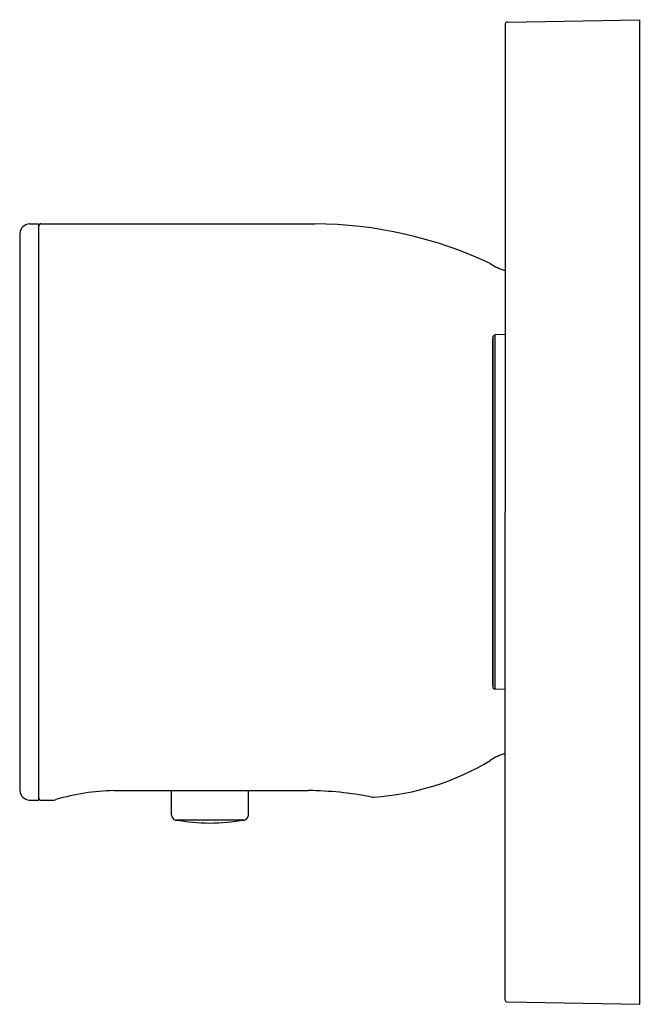
# Model space of a CAD drawing. Units: inches. Extents: x 4253.15 to 4255.7, y 583.68 to 587.72.
import ezdxf

# ---------------------------------------------------------------- set-up
doc = ezdxf.new("R2010")
doc.units = ezdxf.units.IN
doc.header["$LTSCALE"] = 0.64311
doc.header["$MEASUREMENT"] = 0
doc.layers.get('0').update_dxf_attribs({"color": 255, "linetype": 'CONTINUOUS'})
doc.layers.get('Defpoints').update_dxf_attribs({"linetype": 'CONTINUOUS'})
doc.styles.get("Standard").update_dxf_attribs({"font": 'txt', "width": 0.8})

msp = doc.modelspace()

# ---------------------------------------------------------------- linework, layer by layer
for p, q in [((4255.1432, 587.6979), (4255.1432, 585.6977)), ((4255.1509, 587.7057), (4255.6943, 587.7152)), ((4255.6943, 583.6802), (4255.6943, 587.7152)), ((4253.1931, 586.8788), (4253.2324, 586.8788)), ((4253.2324, 584.5166), (4253.2324, 586.8788)), ((4253.2403, 586.8788), (4254.3628, 586.8788)), ((4253.1537, 586.8394), (4253.1537, 584.556)), ((4255.092, 584.9855), (4255.092, 586.4098)), ((4255.092, 586.4098), (4255.0927, 586.4098)), ((4255.0927, 586.4166), (4255.0998, 586.424)), ((4255.0927, 586.4166), (4255.0927, 584.9787)), ((4255.1432, 586.4246), (4255.0998, 586.424)), ((4255.0998, 586.424), (4255.0998, 584.9715)), ((4255.1432, 583.6976), (4255.1432, 585.6977)), ((4255.092, 584.9855), (4255.0927, 584.9855)), ((4255.0927, 584.9787), (4255.0998, 584.9715)), ((4255.1432, 584.9709), (4255.0998, 584.9715)), ((4253.5396, 584.556), (4254.3367, 584.556)), ((4253.7757, 584.4548), (4253.7757, 584.556)), ((4254.0907, 584.4548), (4254.0907, 584.556)), ((4253.1931, 584.5166), (4253.2324, 584.5166)), ((4253.2403, 584.5166), (4253.2885, 584.5166)), ((4254.0746, 584.4355), (4253.7919, 584.4355)), ((4255.1509, 583.6897), (4255.6943, 583.6802))]:
    msp.add_line(p, q)
for centre, radius, start, end in [((4255.1511, 587.6978), 0.00799, 91.788, 179.212), ((4253.1971, 586.8355), 0.0435, 95.26, 174.754), ((4253.2403, 586.871), 0.00787, 89.9946, 180.0054), ((4254.3521, 585.1631), 1.7157, 64.841, 89.6442), ((4255.1932, 586.8782), 0.1969, 235.4378, 255.262), ((4254.5376, 585.5781), 1.0505, 273.6538, 301.1869), ((4255.1932, 584.5173), 0.1969, 104.738, 124.5622), ((4253.1971, 584.56), 0.0435, 185.246, 264.74), ((4253.5542, 583.6812), 0.875, 90.9593, 106.7625), ((4254.3228, 583.1366), 1.4195, 79.048, 89.4374), ((4253.2403, 584.5245), 0.00787, 179.9946, 270.0054), ((4253.2846, 584.5782), 0.0617, 273.6147, 286.2669), ((4254.6003, 584.5691), 0.0396, 258.5376, 276.0845), ((4253.7964, 584.4557), 0.0207, 182.2703, 257.3898), ((4253.9676, 585.5894), 1.1673, 261.3452, 268.3152), ((4253.8989, 585.5894), 1.1673, 271.6848, 278.6548), ((4254.0701, 584.4557), 0.0207, 282.6102, 357.7297), ((4255.1511, 583.6977), 0.00799, 180.788, 268.212)]:
    msp.add_arc(centre, radius, start, end)

# ---------------------------------------------------------------- texts
at = {"layer": 'Defpoints'}
for tag, p, s in [('TRADENAME', (4255.6945, 585.6995), 'ANTHEM'), ('MODELNUMBER', (4255.6945, 585.7012), 'K-EX26346T-9'), ('PRODUCT', (4255.6945, 585.6979), 'VALVE TRIM')]:
    msp.add_attdef(tag, p, s, height=0.001, dxfattribs=at)

doc.saveas('drawing.dxf')
